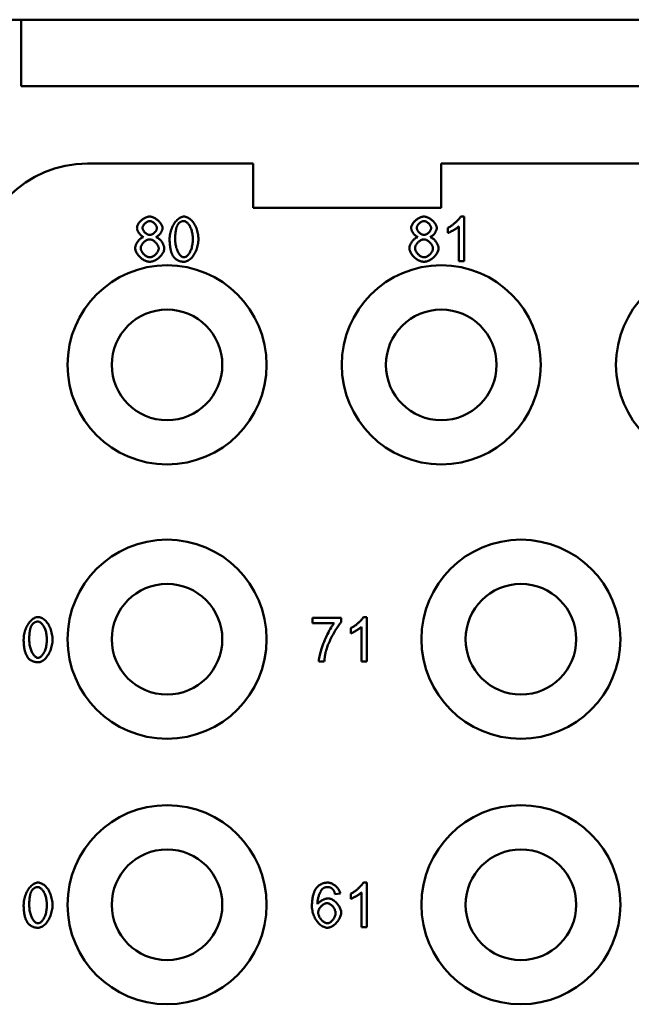
# Model space of a CAD drawing. Extents: x 0 to 210, y 0 to 297.
# Drawn here: x 37 to 51, y 95 to 117 of the extents above; entities that cross this region are included whole.
import ezdxf

# ---------------------------------------------------------------- set-up
doc = ezdxf.new("R2010")
doc.units = 0
doc.layers.add('Sichtbare Kanten(TC_020513_DIN)', color=7, linetype='Continuous', lineweight=50)

msp = doc.modelspace()

# ---------------------------------------------------------------- linework, layer by layer
at = {"layer": 'Sichtbare Kanten(TC_020513_DIN)'}
for p, q in [((34.192, 117.434), (37.192, 117.434)), ((37.192, 115.934), (37.192, 117.434)), ((37.192, 117.434), (118.192, 117.434)), ((118.192, 115.934), (37.192, 115.934)), ((38.692, 114.184), (42.442, 114.184)), ((42.442, 113.184), (42.442, 114.184)), ((46.692, 114.184), (58.692, 114.184)), ((46.692, 114.184), (46.692, 113.184)), ((46.692, 113.184), (42.442, 113.184)), ((47.133, 112.984), (47.212, 112.984)), ((47.212, 112.984), (47.212, 111.98)), ((46.844, 112.614), (46.844, 112.733)), ((47.089, 111.98), (47.089, 112.762)), ((47.212, 111.98), (47.089, 111.98)), ((43.782, 103.917), (44.429, 103.917)), ((43.782, 103.799), (43.782, 103.917)), ((44.429, 103.917), (44.429, 103.822)), ((44.933, 103.934), (45.012, 103.934)), ((45.012, 103.934), (45.012, 102.93)), ((44.271, 103.799), (43.782, 103.799)), ((44.889, 102.93), (44.889, 103.712)), ((44.644, 103.564), (44.644, 103.683)), ((44.048, 102.93), (43.921, 102.93)), ((45.012, 102.93), (44.889, 102.93)), ((44.933, 97.934), (45.012, 97.934)), ((45.012, 97.934), (45.012, 96.93)), ((44.411, 97.685), (44.289, 97.675)), ((44.644, 97.564), (44.644, 97.683)), ((44.889, 96.93), (44.889, 97.712)), ((45.012, 96.93), (44.889, 96.93))]:
    msp.add_line(p, q, dxfattribs=at)
at = {"layer": 'Sichtbare Kanten(TC_020513_DIN)', "flags": 128}
for points in [[(39.812, 112.726), (39.813, 112.74), (39.815, 112.754), (39.819, 112.769), (39.825, 112.783), (39.831, 112.798), (39.839, 112.813), (39.848, 112.827), (39.858, 112.842), (39.869, 112.856), (39.881, 112.87), (39.894, 112.883), (39.907, 112.896), (39.921, 112.908), (39.936, 112.92), (39.951, 112.931), (39.967, 112.941), (39.983, 112.951), (39.999, 112.959), (40.016, 112.966), (40.033, 112.972), (40.049, 112.977), (40.066, 112.981), (40.083, 112.983), (40.099, 112.984)], [(39.939, 112.731), (39.939, 112.739), (39.941, 112.747), (39.943, 112.755), (39.946, 112.764), (39.95, 112.773), (39.954, 112.781), (39.959, 112.79), (39.965, 112.798), (39.972, 112.807), (39.978, 112.815), (39.986, 112.823), (39.993, 112.831), (40.002, 112.838), (40.01, 112.845), (40.019, 112.852), (40.028, 112.858), (40.037, 112.863), (40.046, 112.868), (40.055, 112.873), (40.065, 112.876), (40.074, 112.879), (40.083, 112.882), (40.092, 112.883), (40.101, 112.883)], [(40.099, 112.984), (40.115, 112.983), (40.132, 112.981), (40.149, 112.977), (40.166, 112.972), (40.183, 112.966), (40.2, 112.959), (40.216, 112.95), (40.232, 112.941), (40.248, 112.93), (40.264, 112.919), (40.279, 112.907), (40.293, 112.895), (40.307, 112.881), (40.32, 112.868), (40.332, 112.854), (40.343, 112.839), (40.353, 112.825), (40.362, 112.81), (40.37, 112.795), (40.377, 112.78), (40.382, 112.766), (40.386, 112.751), (40.388, 112.737), (40.389, 112.723)], [(40.101, 112.883), (40.11, 112.883), (40.119, 112.882), (40.128, 112.879), (40.137, 112.876), (40.146, 112.872), (40.156, 112.868), (40.165, 112.863), (40.174, 112.857), (40.183, 112.851), (40.191, 112.844), (40.2, 112.837), (40.208, 112.829), (40.216, 112.821), (40.223, 112.813), (40.23, 112.804), (40.236, 112.795), (40.242, 112.786), (40.247, 112.777), (40.252, 112.768), (40.256, 112.759), (40.259, 112.75), (40.261, 112.741), (40.262, 112.733), (40.263, 112.724)], [(40.55, 112.473), (40.551, 112.503), (40.553, 112.534), (40.557, 112.565), (40.562, 112.596), (40.569, 112.627), (40.577, 112.657), (40.586, 112.687), (40.597, 112.717), (40.609, 112.746), (40.622, 112.773), (40.637, 112.8), (40.652, 112.825), (40.668, 112.849), (40.685, 112.871), (40.703, 112.892), (40.722, 112.91), (40.741, 112.927), (40.76, 112.942), (40.78, 112.954), (40.799, 112.965), (40.819, 112.973), (40.839, 112.979), (40.858, 112.983), (40.876, 112.984)], [(40.677, 112.473), (40.677, 112.494), (40.677, 112.513), (40.678, 112.532), (40.678, 112.551), (40.679, 112.569), (40.681, 112.587), (40.682, 112.604), (40.684, 112.62), (40.686, 112.636), (40.688, 112.652), (40.69, 112.666), (40.692, 112.681), (40.695, 112.695), (40.698, 112.708), (40.701, 112.721), (40.705, 112.733), (40.708, 112.744), (40.712, 112.756), (40.716, 112.766), (40.721, 112.776), (40.725, 112.786), (40.73, 112.795), (40.735, 112.803), (40.74, 112.811)], [(40.74, 112.811), (40.744, 112.817), (40.749, 112.822), (40.753, 112.828), (40.758, 112.833), (40.762, 112.838), (40.767, 112.842), (40.772, 112.847), (40.777, 112.851), (40.782, 112.855), (40.788, 112.858), (40.793, 112.862), (40.799, 112.865), (40.804, 112.868), (40.81, 112.87), (40.816, 112.873), (40.822, 112.875), (40.828, 112.877), (40.835, 112.878), (40.841, 112.88), (40.848, 112.881), (40.854, 112.881), (40.861, 112.882), (40.868, 112.882), (40.875, 112.883)], [(40.875, 112.883), (40.886, 112.882), (40.897, 112.879), (40.908, 112.875), (40.919, 112.869), (40.931, 112.862), (40.942, 112.853), (40.954, 112.843), (40.965, 112.831), (40.976, 112.818), (40.987, 112.804), (40.997, 112.788), (41.007, 112.771), (41.017, 112.752), (41.026, 112.732), (41.034, 112.711), (41.042, 112.689), (41.049, 112.666), (41.056, 112.641), (41.062, 112.616), (41.066, 112.589), (41.07, 112.562), (41.073, 112.533), (41.075, 112.504), (41.075, 112.473)], [(40.876, 112.984), (40.894, 112.983), (40.912, 112.98), (40.931, 112.974), (40.951, 112.966), (40.971, 112.957), (40.991, 112.945), (41.011, 112.931), (41.03, 112.915), (41.049, 112.897), (41.067, 112.877), (41.084, 112.856), (41.101, 112.833), (41.116, 112.808), (41.13, 112.782), (41.143, 112.754), (41.155, 112.725), (41.166, 112.695), (41.175, 112.665), (41.183, 112.633), (41.19, 112.601), (41.195, 112.569), (41.199, 112.537), (41.201, 112.505), (41.202, 112.473)], [(46.012, 112.726), (46.013, 112.74), (46.015, 112.754), (46.019, 112.769), (46.025, 112.783), (46.031, 112.798), (46.039, 112.813), (46.048, 112.827), (46.058, 112.842), (46.069, 112.856), (46.081, 112.87), (46.094, 112.883), (46.107, 112.896), (46.121, 112.908), (46.136, 112.92), (46.151, 112.931), (46.167, 112.941), (46.183, 112.951), (46.199, 112.959), (46.216, 112.966), (46.233, 112.972), (46.249, 112.977), (46.266, 112.981), (46.283, 112.983), (46.299, 112.984)], [(46.139, 112.731), (46.139, 112.739), (46.141, 112.747), (46.143, 112.755), (46.146, 112.764), (46.15, 112.773), (46.154, 112.781), (46.159, 112.79), (46.165, 112.798), (46.172, 112.807), (46.178, 112.815), (46.186, 112.823), (46.193, 112.831), (46.202, 112.838), (46.21, 112.845), (46.219, 112.852), (46.228, 112.858), (46.237, 112.863), (46.246, 112.868), (46.255, 112.873), (46.265, 112.876), (46.274, 112.879), (46.283, 112.882), (46.292, 112.883), (46.301, 112.883)], [(46.299, 112.984), (46.315, 112.983), (46.332, 112.981), (46.349, 112.977), (46.366, 112.972), (46.383, 112.966), (46.4, 112.959), (46.416, 112.95), (46.432, 112.941), (46.448, 112.93), (46.464, 112.919), (46.479, 112.907), (46.493, 112.895), (46.507, 112.881), (46.52, 112.868), (46.532, 112.854), (46.543, 112.839), (46.553, 112.825), (46.562, 112.81), (46.57, 112.795), (46.577, 112.78), (46.582, 112.766), (46.586, 112.751), (46.588, 112.737), (46.589, 112.723)], [(46.301, 112.883), (46.31, 112.883), (46.319, 112.882), (46.328, 112.879), (46.337, 112.876), (46.346, 112.872), (46.356, 112.868), (46.365, 112.863), (46.374, 112.857), (46.383, 112.851), (46.391, 112.844), (46.4, 112.837), (46.408, 112.829), (46.416, 112.821), (46.423, 112.813), (46.43, 112.804), (46.436, 112.795), (46.442, 112.786), (46.447, 112.777), (46.452, 112.768), (46.456, 112.759), (46.459, 112.75), (46.461, 112.741), (46.462, 112.733), (46.463, 112.724)], [(46.844, 112.733), (46.857, 112.74), (46.871, 112.747), (46.885, 112.755), (46.899, 112.764), (46.913, 112.773), (46.928, 112.784), (46.943, 112.794), (46.957, 112.805), (46.972, 112.817), (46.987, 112.828), (47.001, 112.84), (47.015, 112.852), (47.029, 112.864), (47.042, 112.877), (47.054, 112.889), (47.066, 112.901), (47.078, 112.913), (47.089, 112.924), (47.098, 112.935), (47.107, 112.946), (47.115, 112.957), (47.122, 112.966), (47.128, 112.976), (47.133, 112.984)], [(39.963, 112.523), (39.954, 112.527), (39.944, 112.531), (39.935, 112.537), (39.925, 112.543), (39.916, 112.549), (39.907, 112.556), (39.898, 112.564), (39.89, 112.572), (39.882, 112.581), (39.874, 112.59), (39.866, 112.599), (39.859, 112.608), (39.852, 112.618), (39.846, 112.628), (39.84, 112.638), (39.834, 112.648), (39.829, 112.658), (39.825, 112.668), (39.821, 112.678), (39.818, 112.688), (39.816, 112.698), (39.814, 112.708), (39.813, 112.717), (39.812, 112.726)], [(40.102, 112.57), (40.093, 112.571), (40.084, 112.572), (40.074, 112.574), (40.065, 112.577), (40.055, 112.581), (40.046, 112.585), (40.037, 112.59), (40.027, 112.596), (40.019, 112.602), (40.01, 112.609), (40.001, 112.616), (39.993, 112.624), (39.986, 112.632), (39.978, 112.64), (39.971, 112.649), (39.965, 112.658), (39.959, 112.667), (39.954, 112.676), (39.95, 112.685), (39.946, 112.694), (39.943, 112.704), (39.941, 112.713), (39.939, 112.722), (39.939, 112.731)], [(40.263, 112.724), (40.262, 112.716), (40.261, 112.707), (40.259, 112.699), (40.256, 112.69), (40.252, 112.681), (40.248, 112.673), (40.243, 112.664), (40.237, 112.655), (40.231, 112.647), (40.224, 112.639), (40.217, 112.631), (40.209, 112.623), (40.201, 112.615), (40.193, 112.608), (40.184, 112.602), (40.175, 112.596), (40.166, 112.59), (40.157, 112.585), (40.148, 112.581), (40.138, 112.577), (40.129, 112.574), (40.12, 112.572), (40.111, 112.571), (40.102, 112.57)], [(40.389, 112.723), (40.389, 112.714), (40.388, 112.705), (40.386, 112.696), (40.384, 112.686), (40.38, 112.677), (40.377, 112.667), (40.372, 112.657), (40.368, 112.647), (40.362, 112.637), (40.356, 112.627), (40.35, 112.617), (40.343, 112.608), (40.336, 112.598), (40.329, 112.589), (40.321, 112.58), (40.313, 112.572), (40.305, 112.564), (40.296, 112.556), (40.287, 112.549), (40.278, 112.543), (40.269, 112.537), (40.26, 112.531), (40.251, 112.527), (40.241, 112.523)], [(46.163, 112.523), (46.154, 112.527), (46.144, 112.531), (46.135, 112.537), (46.125, 112.543), (46.116, 112.549), (46.107, 112.556), (46.098, 112.564), (46.09, 112.572), (46.082, 112.581), (46.074, 112.59), (46.066, 112.599), (46.059, 112.608), (46.052, 112.618), (46.046, 112.628), (46.04, 112.638), (46.034, 112.648), (46.029, 112.658), (46.025, 112.668), (46.021, 112.678), (46.018, 112.688), (46.016, 112.698), (46.014, 112.708), (46.013, 112.717), (46.012, 112.726)], [(46.302, 112.57), (46.293, 112.571), (46.284, 112.572), (46.274, 112.574), (46.265, 112.577), (46.255, 112.581), (46.246, 112.585), (46.237, 112.59), (46.227, 112.596), (46.219, 112.602), (46.21, 112.609), (46.201, 112.616), (46.193, 112.624), (46.186, 112.632), (46.178, 112.64), (46.171, 112.649), (46.165, 112.658), (46.159, 112.667), (46.154, 112.676), (46.15, 112.685), (46.146, 112.694), (46.143, 112.704), (46.141, 112.713), (46.139, 112.722), (46.139, 112.731)], [(46.463, 112.724), (46.462, 112.716), (46.461, 112.707), (46.459, 112.699), (46.456, 112.69), (46.452, 112.681), (46.448, 112.673), (46.443, 112.664), (46.437, 112.655), (46.431, 112.647), (46.424, 112.639), (46.417, 112.631), (46.409, 112.623), (46.401, 112.615), (46.393, 112.608), (46.384, 112.602), (46.375, 112.596), (46.366, 112.59), (46.357, 112.585), (46.348, 112.581), (46.338, 112.577), (46.329, 112.574), (46.32, 112.572), (46.311, 112.571), (46.302, 112.57)], [(46.589, 112.723), (46.589, 112.714), (46.588, 112.705), (46.586, 112.696), (46.584, 112.686), (46.58, 112.677), (46.577, 112.667), (46.572, 112.657), (46.568, 112.647), (46.562, 112.637), (46.556, 112.627), (46.55, 112.617), (46.543, 112.608), (46.536, 112.598), (46.529, 112.589), (46.521, 112.58), (46.513, 112.572), (46.505, 112.564), (46.496, 112.556), (46.487, 112.549), (46.478, 112.543), (46.469, 112.537), (46.46, 112.531), (46.451, 112.527), (46.441, 112.523)], [(47.089, 112.762), (47.083, 112.757), (47.076, 112.751), (47.068, 112.745), (47.06, 112.738), (47.05, 112.731), (47.04, 112.724), (47.03, 112.717), (47.019, 112.71), (47.007, 112.703), (46.996, 112.695), (46.984, 112.688), (46.971, 112.681), (46.959, 112.673), (46.947, 112.666), (46.935, 112.659), (46.923, 112.653), (46.911, 112.647), (46.9, 112.641), (46.889, 112.635), (46.879, 112.63), (46.869, 112.625), (46.86, 112.621), (46.851, 112.617), (46.844, 112.614)], [(39.772, 112.27), (39.772, 112.282), (39.774, 112.295), (39.776, 112.308), (39.78, 112.321), (39.784, 112.334), (39.789, 112.347), (39.795, 112.36), (39.801, 112.374), (39.808, 112.387), (39.816, 112.399), (39.824, 112.412), (39.833, 112.424), (39.842, 112.436), (39.852, 112.447), (39.862, 112.458), (39.873, 112.468), (39.883, 112.478), (39.894, 112.487), (39.906, 112.495), (39.917, 112.503), (39.929, 112.509), (39.94, 112.515), (39.952, 112.519), (39.963, 112.523)], [(39.898, 112.269), (39.899, 112.28), (39.901, 112.291), (39.903, 112.302), (39.907, 112.314), (39.912, 112.325), (39.917, 112.337), (39.924, 112.348), (39.931, 112.359), (39.939, 112.37), (39.947, 112.381), (39.956, 112.392), (39.966, 112.402), (39.976, 112.411), (39.986, 112.42), (39.997, 112.429), (40.008, 112.437), (40.019, 112.444), (40.03, 112.45), (40.042, 112.456), (40.053, 112.461), (40.065, 112.464), (40.076, 112.467), (40.087, 112.469), (40.098, 112.47)], [(40.098, 112.47), (40.109, 112.469), (40.121, 112.467), (40.132, 112.464), (40.144, 112.461), (40.156, 112.456), (40.168, 112.45), (40.179, 112.443), (40.191, 112.436), (40.202, 112.428), (40.213, 112.419), (40.224, 112.41), (40.234, 112.4), (40.244, 112.39), (40.253, 112.38), (40.262, 112.369), (40.27, 112.357), (40.278, 112.346), (40.284, 112.334), (40.29, 112.322), (40.295, 112.311), (40.299, 112.299), (40.302, 112.287), (40.303, 112.276), (40.304, 112.264)], [(40.241, 112.523), (40.253, 112.519), (40.265, 112.513), (40.276, 112.507), (40.288, 112.5), (40.299, 112.492), (40.31, 112.483), (40.321, 112.474), (40.332, 112.464), (40.342, 112.453), (40.352, 112.442), (40.362, 112.43), (40.371, 112.418), (40.379, 112.406), (40.388, 112.393), (40.395, 112.38), (40.402, 112.367), (40.408, 112.354), (40.414, 112.341), (40.419, 112.328), (40.423, 112.315), (40.426, 112.303), (40.429, 112.29), (40.43, 112.278), (40.43, 112.266)], [(40.649, 112.066), (40.641, 112.077), (40.633, 112.088), (40.626, 112.1), (40.619, 112.113), (40.612, 112.125), (40.606, 112.139), (40.6, 112.153), (40.594, 112.167), (40.589, 112.182), (40.584, 112.198), (40.579, 112.214), (40.575, 112.231), (40.571, 112.248), (40.567, 112.266), (40.564, 112.284), (40.561, 112.303), (40.559, 112.322), (40.556, 112.342), (40.554, 112.363), (40.553, 112.384), (40.552, 112.405), (40.551, 112.428), (40.55, 112.45), (40.55, 112.473)], [(40.876, 112.064), (40.866, 112.065), (40.855, 112.067), (40.843, 112.071), (40.832, 112.077), (40.821, 112.084), (40.809, 112.093), (40.798, 112.104), (40.787, 112.115), (40.776, 112.128), (40.765, 112.143), (40.755, 112.159), (40.745, 112.176), (40.735, 112.195), (40.726, 112.214), (40.718, 112.235), (40.71, 112.257), (40.702, 112.281), (40.696, 112.305), (40.69, 112.331), (40.686, 112.357), (40.682, 112.385), (40.679, 112.413), (40.677, 112.443), (40.677, 112.473)], [(41.075, 112.473), (41.075, 112.443), (41.073, 112.414), (41.07, 112.385), (41.066, 112.358), (41.062, 112.331), (41.056, 112.305), (41.05, 112.281), (41.042, 112.258), (41.034, 112.236), (41.026, 112.215), (41.017, 112.195), (41.007, 112.176), (40.997, 112.159), (40.987, 112.143), (40.976, 112.129), (40.965, 112.115), (40.954, 112.104), (40.943, 112.093), (40.931, 112.085), (40.92, 112.077), (40.909, 112.072), (40.898, 112.067), (40.887, 112.065), (40.876, 112.064)], [(41.202, 112.473), (41.201, 112.444), (41.199, 112.413), (41.195, 112.383), (41.19, 112.352), (41.183, 112.321), (41.175, 112.29), (41.166, 112.26), (41.155, 112.231), (41.143, 112.202), (41.13, 112.174), (41.116, 112.148), (41.1, 112.123), (41.084, 112.099), (41.067, 112.077), (41.049, 112.056), (41.031, 112.037), (41.012, 112.021), (40.992, 112.006), (40.973, 111.993), (40.953, 111.983), (40.933, 111.974), (40.914, 111.968), (40.895, 111.965), (40.876, 111.963)], [(45.972, 112.27), (45.972, 112.282), (45.974, 112.295), (45.976, 112.308), (45.98, 112.321), (45.984, 112.334), (45.989, 112.347), (45.995, 112.36), (46.001, 112.374), (46.008, 112.387), (46.016, 112.399), (46.024, 112.412), (46.033, 112.424), (46.042, 112.436), (46.052, 112.447), (46.062, 112.458), (46.073, 112.468), (46.083, 112.478), (46.094, 112.487), (46.106, 112.495), (46.117, 112.503), (46.129, 112.509), (46.14, 112.515), (46.152, 112.519), (46.163, 112.523)], [(46.098, 112.269), (46.099, 112.28), (46.101, 112.291), (46.103, 112.302), (46.107, 112.314), (46.112, 112.325), (46.117, 112.337), (46.124, 112.348), (46.131, 112.359), (46.139, 112.37), (46.147, 112.381), (46.156, 112.392), (46.166, 112.402), (46.176, 112.411), (46.186, 112.42), (46.197, 112.429), (46.208, 112.437), (46.219, 112.444), (46.23, 112.45), (46.242, 112.456), (46.253, 112.461), (46.265, 112.464), (46.276, 112.467), (46.287, 112.469), (46.298, 112.47)], [(46.298, 112.47), (46.309, 112.469), (46.321, 112.467), (46.332, 112.464), (46.344, 112.461), (46.356, 112.456), (46.368, 112.45), (46.379, 112.443), (46.391, 112.436), (46.402, 112.428), (46.413, 112.419), (46.424, 112.41), (46.434, 112.4), (46.444, 112.39), (46.453, 112.38), (46.462, 112.369), (46.47, 112.357), (46.478, 112.346), (46.484, 112.334), (46.49, 112.322), (46.495, 112.311), (46.499, 112.299), (46.502, 112.287), (46.503, 112.276), (46.504, 112.264)], [(46.441, 112.523), (46.453, 112.519), (46.465, 112.513), (46.476, 112.507), (46.488, 112.5), (46.499, 112.492), (46.51, 112.483), (46.521, 112.474), (46.532, 112.464), (46.542, 112.453), (46.552, 112.442), (46.562, 112.43), (46.571, 112.418), (46.579, 112.406), (46.588, 112.393), (46.595, 112.38), (46.602, 112.367), (46.608, 112.354), (46.614, 112.341), (46.619, 112.328), (46.623, 112.315), (46.626, 112.303), (46.629, 112.29), (46.63, 112.278), (46.63, 112.266)], [(40.101, 111.963), (40.083, 111.964), (40.064, 111.967), (40.045, 111.971), (40.025, 111.977), (40.006, 111.984), (39.987, 111.993), (39.969, 112.003), (39.95, 112.014), (39.932, 112.026), (39.914, 112.039), (39.897, 112.053), (39.881, 112.067), (39.866, 112.083), (39.851, 112.099), (39.837, 112.115), (39.824, 112.132), (39.813, 112.149), (39.803, 112.167), (39.794, 112.184), (39.786, 112.202), (39.78, 112.219), (39.776, 112.236), (39.773, 112.253), (39.772, 112.27)], [(40.102, 112.064), (40.092, 112.065), (40.082, 112.066), (40.071, 112.069), (40.059, 112.073), (40.047, 112.078), (40.035, 112.083), (40.023, 112.09), (40.011, 112.098), (40, 112.106), (39.988, 112.115), (39.977, 112.125), (39.967, 112.135), (39.956, 112.146), (39.947, 112.157), (39.938, 112.169), (39.93, 112.181), (39.923, 112.193), (39.917, 112.205), (39.911, 112.216), (39.907, 112.228), (39.903, 112.239), (39.901, 112.25), (39.899, 112.26), (39.898, 112.269)], [(40.43, 112.266), (40.43, 112.25), (40.427, 112.233), (40.422, 112.216), (40.416, 112.199), (40.409, 112.182), (40.4, 112.165), (40.389, 112.148), (40.378, 112.131), (40.365, 112.114), (40.352, 112.098), (40.337, 112.082), (40.321, 112.067), (40.305, 112.052), (40.288, 112.038), (40.27, 112.025), (40.252, 112.013), (40.234, 112.002), (40.215, 111.993), (40.196, 111.984), (40.177, 111.977), (40.158, 111.971), (40.139, 111.967), (40.12, 111.964), (40.101, 111.963)], [(40.304, 112.264), (40.303, 112.253), (40.302, 112.242), (40.299, 112.231), (40.295, 112.219), (40.29, 112.208), (40.285, 112.196), (40.278, 112.185), (40.271, 112.174), (40.263, 112.163), (40.255, 112.152), (40.246, 112.142), (40.236, 112.132), (40.226, 112.122), (40.216, 112.113), (40.205, 112.105), (40.194, 112.097), (40.182, 112.09), (40.171, 112.083), (40.159, 112.078), (40.148, 112.073), (40.136, 112.069), (40.124, 112.066), (40.113, 112.065), (40.102, 112.064)], [(46.301, 111.963), (46.283, 111.964), (46.264, 111.967), (46.245, 111.971), (46.225, 111.977), (46.206, 111.984), (46.187, 111.993), (46.169, 112.003), (46.15, 112.014), (46.132, 112.026), (46.114, 112.039), (46.097, 112.053), (46.081, 112.067), (46.066, 112.083), (46.051, 112.099), (46.037, 112.115), (46.024, 112.132), (46.013, 112.149), (46.003, 112.167), (45.994, 112.184), (45.986, 112.202), (45.98, 112.219), (45.976, 112.236), (45.973, 112.253), (45.972, 112.27)], [(46.302, 112.064), (46.292, 112.065), (46.282, 112.066), (46.271, 112.069), (46.259, 112.073), (46.247, 112.078), (46.235, 112.083), (46.223, 112.09), (46.211, 112.098), (46.2, 112.106), (46.188, 112.115), (46.177, 112.125), (46.167, 112.135), (46.156, 112.146), (46.147, 112.157), (46.138, 112.169), (46.13, 112.181), (46.123, 112.193), (46.117, 112.205), (46.111, 112.216), (46.107, 112.228), (46.103, 112.239), (46.101, 112.25), (46.099, 112.26), (46.098, 112.269)], [(46.63, 112.266), (46.63, 112.25), (46.627, 112.233), (46.622, 112.216), (46.616, 112.199), (46.609, 112.182), (46.6, 112.165), (46.589, 112.148), (46.578, 112.131), (46.565, 112.114), (46.552, 112.098), (46.537, 112.082), (46.521, 112.067), (46.505, 112.052), (46.488, 112.038), (46.47, 112.025), (46.452, 112.013), (46.434, 112.002), (46.415, 111.993), (46.396, 111.984), (46.377, 111.977), (46.358, 111.971), (46.339, 111.967), (46.32, 111.964), (46.301, 111.963)], [(46.504, 112.264), (46.503, 112.253), (46.502, 112.242), (46.499, 112.231), (46.495, 112.219), (46.49, 112.208), (46.485, 112.196), (46.478, 112.185), (46.471, 112.174), (46.463, 112.163), (46.455, 112.152), (46.446, 112.142), (46.436, 112.132), (46.426, 112.122), (46.416, 112.113), (46.405, 112.105), (46.394, 112.097), (46.382, 112.09), (46.371, 112.083), (46.359, 112.078), (46.348, 112.073), (46.336, 112.069), (46.324, 112.066), (46.313, 112.065), (46.302, 112.064)], [(40.876, 111.963), (40.864, 111.964), (40.853, 111.964), (40.841, 111.965), (40.83, 111.966), (40.819, 111.968), (40.808, 111.97), (40.797, 111.972), (40.787, 111.975), (40.777, 111.978), (40.767, 111.981), (40.757, 111.985), (40.747, 111.989), (40.738, 111.994), (40.729, 111.998), (40.72, 112.004), (40.711, 112.009), (40.703, 112.015), (40.694, 112.021), (40.686, 112.028), (40.678, 112.035), (40.671, 112.042), (40.663, 112.05), (40.656, 112.058), (40.649, 112.066)], [(37.25, 103.423), (37.251, 103.453), (37.253, 103.484), (37.257, 103.515), (37.262, 103.546), (37.269, 103.577), (37.277, 103.607), (37.286, 103.637), (37.297, 103.667), (37.309, 103.696), (37.322, 103.723), (37.337, 103.75), (37.352, 103.775), (37.368, 103.799), (37.385, 103.821), (37.403, 103.842), (37.422, 103.86), (37.441, 103.877), (37.46, 103.892), (37.48, 103.904), (37.499, 103.915), (37.519, 103.923), (37.539, 103.929), (37.558, 103.933), (37.576, 103.934)], [(37.576, 103.934), (37.594, 103.933), (37.612, 103.93), (37.631, 103.924), (37.651, 103.916), (37.671, 103.907), (37.691, 103.895), (37.711, 103.881), (37.73, 103.865), (37.749, 103.847), (37.767, 103.827), (37.784, 103.806), (37.801, 103.783), (37.816, 103.758), (37.83, 103.732), (37.843, 103.704), (37.855, 103.675), (37.866, 103.645), (37.875, 103.615), (37.883, 103.583), (37.89, 103.551), (37.895, 103.519), (37.899, 103.487), (37.901, 103.455), (37.902, 103.423)], [(44.644, 103.683), (44.657, 103.69), (44.671, 103.697), (44.685, 103.705), (44.699, 103.714), (44.713, 103.723), (44.728, 103.734), (44.743, 103.744), (44.757, 103.755), (44.772, 103.767), (44.787, 103.778), (44.801, 103.79), (44.815, 103.802), (44.829, 103.814), (44.842, 103.827), (44.854, 103.839), (44.866, 103.851), (44.878, 103.863), (44.889, 103.874), (44.898, 103.885), (44.907, 103.896), (44.915, 103.907), (44.922, 103.916), (44.928, 103.926), (44.933, 103.934)], [(37.377, 103.423), (37.377, 103.444), (37.377, 103.463), (37.378, 103.482), (37.378, 103.501), (37.379, 103.519), (37.381, 103.537), (37.382, 103.554), (37.384, 103.57), (37.386, 103.586), (37.388, 103.602), (37.39, 103.616), (37.392, 103.631), (37.395, 103.645), (37.398, 103.658), (37.401, 103.671), (37.405, 103.683), (37.408, 103.694), (37.412, 103.706), (37.416, 103.716), (37.421, 103.726), (37.425, 103.736), (37.43, 103.745), (37.435, 103.753), (37.44, 103.761)], [(37.44, 103.761), (37.444, 103.767), (37.449, 103.772), (37.453, 103.778), (37.458, 103.783), (37.462, 103.788), (37.467, 103.792), (37.472, 103.797), (37.477, 103.801), (37.482, 103.805), (37.488, 103.808), (37.493, 103.812), (37.499, 103.815), (37.504, 103.818), (37.51, 103.82), (37.516, 103.823), (37.522, 103.825), (37.528, 103.827), (37.535, 103.828), (37.541, 103.83), (37.548, 103.831), (37.554, 103.831), (37.561, 103.832), (37.568, 103.832), (37.575, 103.833)], [(37.575, 103.833), (37.586, 103.832), (37.597, 103.829), (37.608, 103.825), (37.619, 103.819), (37.631, 103.812), (37.642, 103.803), (37.654, 103.793), (37.665, 103.781), (37.676, 103.768), (37.687, 103.754), (37.697, 103.738), (37.707, 103.721), (37.717, 103.702), (37.726, 103.682), (37.734, 103.661), (37.742, 103.639), (37.749, 103.616), (37.756, 103.591), (37.762, 103.566), (37.766, 103.539), (37.77, 103.512), (37.773, 103.483), (37.775, 103.454), (37.775, 103.423)], [(43.921, 102.93), (43.923, 102.952), (43.926, 102.978), (43.93, 103.008), (43.937, 103.04), (43.945, 103.076), (43.955, 103.114), (43.966, 103.155), (43.979, 103.197), (43.993, 103.24), (44.008, 103.284), (44.024, 103.329), (44.042, 103.374), (44.06, 103.419), (44.079, 103.463), (44.099, 103.506), (44.119, 103.549), (44.139, 103.589), (44.159, 103.628), (44.179, 103.664), (44.199, 103.697), (44.219, 103.728), (44.237, 103.755), (44.255, 103.779), (44.271, 103.799)], [(44.429, 103.822), (44.417, 103.808), (44.403, 103.792), (44.389, 103.773), (44.375, 103.753), (44.359, 103.731), (44.344, 103.707), (44.328, 103.682), (44.311, 103.656), (44.295, 103.629), (44.278, 103.601), (44.262, 103.572), (44.245, 103.542), (44.229, 103.512), (44.213, 103.482), (44.198, 103.452), (44.183, 103.421), (44.169, 103.392), (44.155, 103.362), (44.143, 103.333), (44.131, 103.306), (44.12, 103.279), (44.111, 103.253), (44.102, 103.228), (44.095, 103.205)], [(44.889, 103.712), (44.883, 103.707), (44.876, 103.701), (44.868, 103.695), (44.86, 103.688), (44.85, 103.681), (44.84, 103.674), (44.83, 103.667), (44.819, 103.66), (44.807, 103.653), (44.796, 103.645), (44.784, 103.638), (44.771, 103.631), (44.759, 103.623), (44.747, 103.616), (44.735, 103.609), (44.723, 103.603), (44.711, 103.597), (44.7, 103.591), (44.689, 103.585), (44.679, 103.58), (44.669, 103.575), (44.66, 103.571), (44.651, 103.567), (44.644, 103.564)], [(37.349, 103.016), (37.341, 103.027), (37.333, 103.038), (37.326, 103.05), (37.319, 103.063), (37.312, 103.075), (37.306, 103.089), (37.3, 103.103), (37.294, 103.117), (37.289, 103.132), (37.284, 103.148), (37.279, 103.164), (37.275, 103.181), (37.271, 103.198), (37.267, 103.216), (37.264, 103.234), (37.261, 103.253), (37.259, 103.272), (37.256, 103.292), (37.254, 103.313), (37.253, 103.334), (37.252, 103.355), (37.251, 103.378), (37.25, 103.4), (37.25, 103.423)], [(37.576, 103.014), (37.566, 103.015), (37.555, 103.017), (37.543, 103.021), (37.532, 103.027), (37.521, 103.034), (37.509, 103.043), (37.498, 103.054), (37.487, 103.065), (37.476, 103.078), (37.465, 103.093), (37.455, 103.109), (37.445, 103.126), (37.435, 103.145), (37.426, 103.164), (37.418, 103.185), (37.41, 103.207), (37.402, 103.231), (37.396, 103.255), (37.39, 103.281), (37.386, 103.307), (37.382, 103.335), (37.379, 103.363), (37.377, 103.393), (37.377, 103.423)], [(37.775, 103.423), (37.775, 103.393), (37.773, 103.364), (37.77, 103.335), (37.766, 103.308), (37.762, 103.281), (37.756, 103.255), (37.75, 103.231), (37.742, 103.208), (37.734, 103.186), (37.726, 103.165), (37.717, 103.145), (37.707, 103.126), (37.697, 103.109), (37.687, 103.093), (37.676, 103.079), (37.665, 103.065), (37.654, 103.054), (37.643, 103.043), (37.631, 103.035), (37.62, 103.027), (37.609, 103.022), (37.598, 103.017), (37.587, 103.015), (37.576, 103.014)], [(37.902, 103.423), (37.901, 103.394), (37.899, 103.363), (37.895, 103.333), (37.89, 103.302), (37.883, 103.271), (37.875, 103.24), (37.866, 103.21), (37.855, 103.181), (37.843, 103.152), (37.83, 103.124), (37.816, 103.098), (37.8, 103.073), (37.784, 103.049), (37.767, 103.027), (37.749, 103.006), (37.731, 102.987), (37.712, 102.971), (37.692, 102.956), (37.673, 102.943), (37.653, 102.933), (37.633, 102.924), (37.614, 102.918), (37.595, 102.915), (37.576, 102.913)], [(44.095, 103.205), (44.092, 103.195), (44.089, 103.184), (44.086, 103.174), (44.083, 103.163), (44.081, 103.152), (44.078, 103.141), (44.076, 103.13), (44.073, 103.119), (44.071, 103.108), (44.069, 103.096), (44.067, 103.085), (44.065, 103.074), (44.063, 103.062), (44.061, 103.051), (44.059, 103.039), (44.057, 103.027), (44.056, 103.015), (44.055, 103.003), (44.053, 102.991), (44.052, 102.979), (44.051, 102.967), (44.05, 102.955), (44.049, 102.943), (44.048, 102.93)], [(37.576, 102.913), (37.564, 102.914), (37.553, 102.914), (37.541, 102.915), (37.53, 102.916), (37.519, 102.918), (37.508, 102.92), (37.497, 102.922), (37.487, 102.925), (37.477, 102.928), (37.467, 102.931), (37.457, 102.935), (37.447, 102.939), (37.438, 102.944), (37.429, 102.948), (37.42, 102.954), (37.411, 102.959), (37.403, 102.965), (37.394, 102.971), (37.386, 102.978), (37.378, 102.985), (37.371, 102.992), (37.363, 103), (37.356, 103.008), (37.349, 103.016)], [(37.25, 97.423), (37.251, 97.453), (37.253, 97.484), (37.257, 97.515), (37.262, 97.546), (37.269, 97.577), (37.277, 97.607), (37.286, 97.637), (37.297, 97.667), (37.309, 97.696), (37.322, 97.723), (37.337, 97.75), (37.352, 97.775), (37.368, 97.799), (37.385, 97.821), (37.403, 97.842), (37.422, 97.86), (37.441, 97.877), (37.46, 97.892), (37.48, 97.904), (37.499, 97.915), (37.519, 97.923), (37.539, 97.929), (37.558, 97.933), (37.576, 97.934)], [(37.576, 97.934), (37.594, 97.933), (37.612, 97.93), (37.631, 97.924), (37.651, 97.916), (37.671, 97.907), (37.691, 97.895), (37.711, 97.881), (37.73, 97.865), (37.749, 97.847), (37.767, 97.827), (37.784, 97.806), (37.801, 97.783), (37.816, 97.758), (37.83, 97.732), (37.843, 97.704), (37.855, 97.675), (37.866, 97.645), (37.875, 97.615), (37.883, 97.583), (37.89, 97.551), (37.895, 97.519), (37.899, 97.487), (37.901, 97.455), (37.902, 97.423)], [(43.876, 97.82), (43.883, 97.829), (43.892, 97.838), (43.9, 97.846), (43.908, 97.855), (43.917, 97.862), (43.926, 97.87), (43.935, 97.877), (43.945, 97.883), (43.955, 97.889), (43.964, 97.895), (43.975, 97.9), (43.985, 97.905), (43.996, 97.91), (44.006, 97.914), (44.017, 97.918), (44.029, 97.921), (44.04, 97.924), (44.052, 97.927), (44.064, 97.929), (44.076, 97.931), (44.088, 97.932), (44.101, 97.933), (44.114, 97.934), (44.127, 97.934)], [(44.127, 97.934), (44.142, 97.933), (44.157, 97.931), (44.173, 97.928), (44.188, 97.924), (44.204, 97.918), (44.219, 97.911), (44.235, 97.904), (44.25, 97.895), (44.265, 97.886), (44.28, 97.876), (44.294, 97.865), (44.308, 97.853), (44.321, 97.841), (44.334, 97.828), (44.346, 97.815), (44.357, 97.801), (44.368, 97.787), (44.377, 97.773), (44.386, 97.758), (44.393, 97.744), (44.4, 97.729), (44.405, 97.714), (44.409, 97.699), (44.411, 97.685)], [(44.644, 97.683), (44.657, 97.69), (44.671, 97.697), (44.685, 97.705), (44.699, 97.714), (44.713, 97.723), (44.728, 97.734), (44.743, 97.744), (44.757, 97.755), (44.772, 97.767), (44.787, 97.778), (44.801, 97.79), (44.815, 97.802), (44.829, 97.814), (44.842, 97.827), (44.854, 97.839), (44.866, 97.851), (44.878, 97.863), (44.889, 97.874), (44.898, 97.885), (44.907, 97.896), (44.915, 97.907), (44.922, 97.916), (44.928, 97.926), (44.933, 97.934)], [(37.377, 97.423), (37.377, 97.444), (37.377, 97.463), (37.378, 97.482), (37.378, 97.501), (37.379, 97.519), (37.381, 97.537), (37.382, 97.554), (37.384, 97.57), (37.386, 97.586), (37.388, 97.602), (37.39, 97.616), (37.392, 97.631), (37.395, 97.645), (37.398, 97.658), (37.401, 97.671), (37.405, 97.683), (37.408, 97.694), (37.412, 97.706), (37.416, 97.716), (37.421, 97.726), (37.425, 97.736), (37.43, 97.745), (37.435, 97.753), (37.44, 97.761)], [(37.44, 97.761), (37.444, 97.767), (37.449, 97.772), (37.453, 97.778), (37.458, 97.783), (37.462, 97.788), (37.467, 97.792), (37.472, 97.797), (37.477, 97.801), (37.482, 97.805), (37.488, 97.808), (37.493, 97.812), (37.499, 97.815), (37.504, 97.818), (37.51, 97.82), (37.516, 97.823), (37.522, 97.825), (37.528, 97.827), (37.535, 97.828), (37.541, 97.83), (37.548, 97.831), (37.554, 97.831), (37.561, 97.832), (37.568, 97.832), (37.575, 97.833)], [(37.575, 97.833), (37.586, 97.832), (37.597, 97.829), (37.608, 97.825), (37.619, 97.819), (37.631, 97.812), (37.642, 97.803), (37.654, 97.793), (37.665, 97.781), (37.676, 97.768), (37.687, 97.754), (37.697, 97.738), (37.707, 97.721), (37.717, 97.702), (37.726, 97.682), (37.734, 97.661), (37.742, 97.639), (37.749, 97.616), (37.756, 97.591), (37.762, 97.566), (37.766, 97.539), (37.77, 97.512), (37.773, 97.483), (37.775, 97.454), (37.775, 97.423)], [(43.768, 97.398), (43.768, 97.422), (43.769, 97.445), (43.77, 97.468), (43.771, 97.49), (43.773, 97.512), (43.775, 97.533), (43.777, 97.554), (43.78, 97.574), (43.783, 97.593), (43.787, 97.612), (43.791, 97.631), (43.795, 97.648), (43.8, 97.666), (43.805, 97.682), (43.81, 97.699), (43.816, 97.714), (43.822, 97.729), (43.829, 97.744), (43.835, 97.758), (43.843, 97.771), (43.85, 97.784), (43.858, 97.797), (43.867, 97.808), (43.876, 97.82)], [(44.017, 97.801), (44.009, 97.795), (44.002, 97.788), (43.995, 97.779), (43.987, 97.77), (43.98, 97.76), (43.973, 97.749), (43.965, 97.736), (43.958, 97.723), (43.951, 97.709), (43.945, 97.695), (43.938, 97.679), (43.932, 97.664), (43.926, 97.647), (43.921, 97.63), (43.915, 97.613), (43.911, 97.595), (43.906, 97.577), (43.902, 97.558), (43.899, 97.54), (43.896, 97.521), (43.894, 97.502), (43.892, 97.483), (43.891, 97.464), (43.89, 97.445)], [(44.119, 97.833), (44.115, 97.833), (44.11, 97.833), (44.105, 97.833), (44.1, 97.832), (44.096, 97.832), (44.091, 97.831), (44.086, 97.831), (44.082, 97.83), (44.078, 97.829), (44.073, 97.828), (44.069, 97.826), (44.064, 97.825), (44.06, 97.824), (44.056, 97.822), (44.052, 97.821), (44.048, 97.819), (44.044, 97.817), (44.04, 97.815), (44.036, 97.813), (44.032, 97.811), (44.028, 97.808), (44.024, 97.806), (44.02, 97.803), (44.017, 97.801)], [(44.243, 97.781), (44.239, 97.785), (44.234, 97.789), (44.23, 97.793), (44.226, 97.797), (44.221, 97.8), (44.216, 97.804), (44.212, 97.807), (44.207, 97.81), (44.202, 97.813), (44.197, 97.815), (44.192, 97.818), (44.187, 97.82), (44.182, 97.822), (44.176, 97.824), (44.171, 97.826), (44.166, 97.828), (44.16, 97.829), (44.155, 97.83), (44.149, 97.831), (44.143, 97.832), (44.137, 97.833), (44.132, 97.833), (44.126, 97.833), (44.119, 97.833)], [(44.289, 97.675), (44.288, 97.681), (44.287, 97.687), (44.285, 97.692), (44.284, 97.698), (44.282, 97.703), (44.28, 97.709), (44.279, 97.714), (44.277, 97.719), (44.275, 97.724), (44.273, 97.728), (44.271, 97.733), (44.269, 97.738), (44.267, 97.742), (44.265, 97.746), (44.263, 97.75), (44.261, 97.754), (44.259, 97.758), (44.257, 97.762), (44.255, 97.765), (44.253, 97.769), (44.25, 97.772), (44.248, 97.775), (44.245, 97.778), (44.243, 97.781)], [(44.889, 97.712), (44.883, 97.707), (44.876, 97.701), (44.868, 97.695), (44.86, 97.688), (44.85, 97.681), (44.84, 97.674), (44.83, 97.667), (44.819, 97.66), (44.807, 97.653), (44.796, 97.645), (44.784, 97.638), (44.771, 97.631), (44.759, 97.623), (44.747, 97.616), (44.735, 97.609), (44.723, 97.603), (44.711, 97.597), (44.7, 97.591), (44.689, 97.585), (44.679, 97.58), (44.669, 97.575), (44.66, 97.571), (44.651, 97.567), (44.644, 97.564)], [(43.89, 97.445), (43.896, 97.454), (43.903, 97.462), (43.91, 97.471), (43.919, 97.479), (43.927, 97.487), (43.937, 97.495), (43.947, 97.503), (43.957, 97.51), (43.968, 97.517), (43.979, 97.524), (43.99, 97.531), (44.002, 97.538), (44.014, 97.544), (44.025, 97.549), (44.037, 97.554), (44.049, 97.559), (44.06, 97.564), (44.072, 97.567), (44.083, 97.571), (44.094, 97.574), (44.104, 97.576), (44.115, 97.577), (44.124, 97.578), (44.133, 97.579)], [(43.909, 97.254), (43.91, 97.266), (43.911, 97.279), (43.914, 97.291), (43.918, 97.304), (43.923, 97.316), (43.929, 97.329), (43.935, 97.341), (43.942, 97.353), (43.95, 97.365), (43.959, 97.377), (43.968, 97.388), (43.977, 97.399), (43.987, 97.409), (43.998, 97.419), (44.009, 97.428), (44.02, 97.436), (44.031, 97.444), (44.042, 97.45), (44.053, 97.456), (44.064, 97.461), (44.076, 97.465), (44.087, 97.468), (44.098, 97.47), (44.108, 97.471)], [(44.108, 97.471), (44.119, 97.47), (44.13, 97.468), (44.141, 97.465), (44.152, 97.461), (44.163, 97.456), (44.174, 97.45), (44.185, 97.443), (44.196, 97.436), (44.207, 97.427), (44.217, 97.418), (44.227, 97.408), (44.237, 97.398), (44.246, 97.387), (44.255, 97.375), (44.263, 97.363), (44.271, 97.351), (44.278, 97.339), (44.284, 97.326), (44.289, 97.313), (44.294, 97.3), (44.298, 97.287), (44.3, 97.273), (44.302, 97.26), (44.302, 97.247)], [(44.133, 97.579), (44.149, 97.578), (44.165, 97.575), (44.181, 97.571), (44.198, 97.565), (44.214, 97.557), (44.231, 97.548), (44.248, 97.538), (44.264, 97.527), (44.281, 97.514), (44.297, 97.5), (44.312, 97.486), (44.327, 97.471), (44.341, 97.454), (44.355, 97.438), (44.368, 97.42), (44.38, 97.403), (44.39, 97.384), (44.4, 97.366), (44.408, 97.347), (44.416, 97.329), (44.421, 97.31), (44.425, 97.291), (44.428, 97.273), (44.429, 97.255)], [(37.349, 97.016), (37.341, 97.027), (37.333, 97.038), (37.326, 97.05), (37.319, 97.063), (37.312, 97.075), (37.306, 97.089), (37.3, 97.103), (37.294, 97.117), (37.289, 97.132), (37.284, 97.148), (37.279, 97.164), (37.275, 97.181), (37.271, 97.198), (37.267, 97.216), (37.264, 97.234), (37.261, 97.253), (37.259, 97.272), (37.256, 97.292), (37.254, 97.313), (37.253, 97.334), (37.252, 97.355), (37.251, 97.378), (37.25, 97.4), (37.25, 97.423)], [(37.576, 97.014), (37.566, 97.015), (37.555, 97.017), (37.543, 97.021), (37.532, 97.027), (37.521, 97.034), (37.509, 97.043), (37.498, 97.054), (37.487, 97.065), (37.476, 97.078), (37.465, 97.093), (37.455, 97.109), (37.445, 97.126), (37.435, 97.145), (37.426, 97.164), (37.418, 97.185), (37.41, 97.207), (37.402, 97.231), (37.396, 97.255), (37.39, 97.281), (37.386, 97.307), (37.382, 97.335), (37.379, 97.363), (37.377, 97.393), (37.377, 97.423)], [(37.775, 97.423), (37.775, 97.393), (37.773, 97.364), (37.77, 97.335), (37.766, 97.308), (37.762, 97.281), (37.756, 97.255), (37.75, 97.231), (37.742, 97.208), (37.734, 97.186), (37.726, 97.165), (37.717, 97.145), (37.707, 97.126), (37.697, 97.109), (37.687, 97.093), (37.676, 97.079), (37.665, 97.065), (37.654, 97.054), (37.643, 97.043), (37.631, 97.035), (37.62, 97.027), (37.609, 97.022), (37.598, 97.017), (37.587, 97.015), (37.576, 97.014)], [(37.902, 97.423), (37.901, 97.394), (37.899, 97.363), (37.895, 97.333), (37.89, 97.302), (37.883, 97.271), (37.875, 97.24), (37.866, 97.21), (37.855, 97.181), (37.843, 97.152), (37.83, 97.124), (37.816, 97.098), (37.8, 97.073), (37.784, 97.049), (37.767, 97.027), (37.749, 97.006), (37.731, 96.987), (37.712, 96.971), (37.692, 96.956), (37.673, 96.943), (37.653, 96.933), (37.633, 96.924), (37.614, 96.918), (37.595, 96.915), (37.576, 96.913)], [(44.116, 96.913), (44.096, 96.915), (44.076, 96.918), (44.057, 96.924), (44.036, 96.931), (44.016, 96.941), (43.996, 96.953), (43.977, 96.966), (43.957, 96.981), (43.938, 96.998), (43.919, 97.017), (43.901, 97.037), (43.884, 97.059), (43.868, 97.081), (43.852, 97.106), (43.837, 97.131), (43.824, 97.157), (43.812, 97.185), (43.801, 97.213), (43.791, 97.242), (43.783, 97.272), (43.777, 97.303), (43.772, 97.334), (43.769, 97.366), (43.768, 97.398)], [(44.113, 97.014), (44.103, 97.015), (44.093, 97.017), (44.083, 97.02), (44.071, 97.024), (44.06, 97.029), (44.048, 97.036), (44.036, 97.044), (44.025, 97.053), (44.013, 97.062), (44.002, 97.073), (43.99, 97.084), (43.98, 97.096), (43.969, 97.109), (43.96, 97.122), (43.951, 97.136), (43.942, 97.149), (43.935, 97.163), (43.928, 97.177), (43.923, 97.191), (43.918, 97.205), (43.914, 97.218), (43.911, 97.231), (43.91, 97.243), (43.909, 97.254)], [(44.302, 97.247), (44.302, 97.234), (44.3, 97.22), (44.297, 97.206), (44.294, 97.193), (44.289, 97.179), (44.284, 97.165), (44.278, 97.152), (44.271, 97.139), (44.263, 97.126), (44.255, 97.114), (44.246, 97.102), (44.237, 97.09), (44.227, 97.079), (44.217, 97.069), (44.207, 97.059), (44.197, 97.051), (44.186, 97.043), (44.175, 97.035), (44.165, 97.029), (44.154, 97.024), (44.143, 97.02), (44.133, 97.017), (44.123, 97.015), (44.113, 97.014)], [(44.429, 97.255), (44.428, 97.239), (44.426, 97.221), (44.421, 97.203), (44.416, 97.184), (44.409, 97.164), (44.4, 97.144), (44.39, 97.124), (44.379, 97.104), (44.366, 97.085), (44.353, 97.065), (44.338, 97.047), (44.323, 97.029), (44.307, 97.012), (44.29, 96.996), (44.272, 96.981), (44.255, 96.968), (44.237, 96.955), (44.218, 96.945), (44.2, 96.935), (44.182, 96.927), (44.165, 96.921), (44.148, 96.917), (44.131, 96.914), (44.116, 96.913)], [(37.576, 96.913), (37.564, 96.914), (37.553, 96.914), (37.541, 96.915), (37.53, 96.916), (37.519, 96.918), (37.508, 96.92), (37.497, 96.922), (37.487, 96.925), (37.477, 96.928), (37.467, 96.931), (37.457, 96.935), (37.447, 96.939), (37.438, 96.944), (37.429, 96.948), (37.42, 96.954), (37.411, 96.959), (37.403, 96.965), (37.394, 96.971), (37.386, 96.978), (37.378, 96.985), (37.371, 96.992), (37.363, 97), (37.356, 97.008), (37.349, 97.016)]]:
    msp.add_lwpolyline(points, dxfattribs=at)
at = {"layer": 'Sichtbare Kanten(TC_020513_DIN)'}
for centre, radius in [((40.492, 109.634), 2.25), ((46.692, 109.634), 2.25), ((52.892, 109.634), 2.25), ((40.492, 109.634), 1.25), ((46.692, 109.634), 1.25), ((40.492, 103.434), 2.25), ((48.492, 103.434), 2.25), ((40.492, 103.434), 1.25), ((48.492, 103.434), 1.25), ((40.492, 97.434), 2.25), ((48.492, 97.434), 2.25), ((40.492, 97.434), 1.25), ((48.492, 97.434), 1.25)]:
    msp.add_circle(centre, radius, dxfattribs=at)
msp.add_arc((38.692, 111.684), 2.5, 90, 180, dxfattribs=at)

doc.saveas('drawing.dxf')
